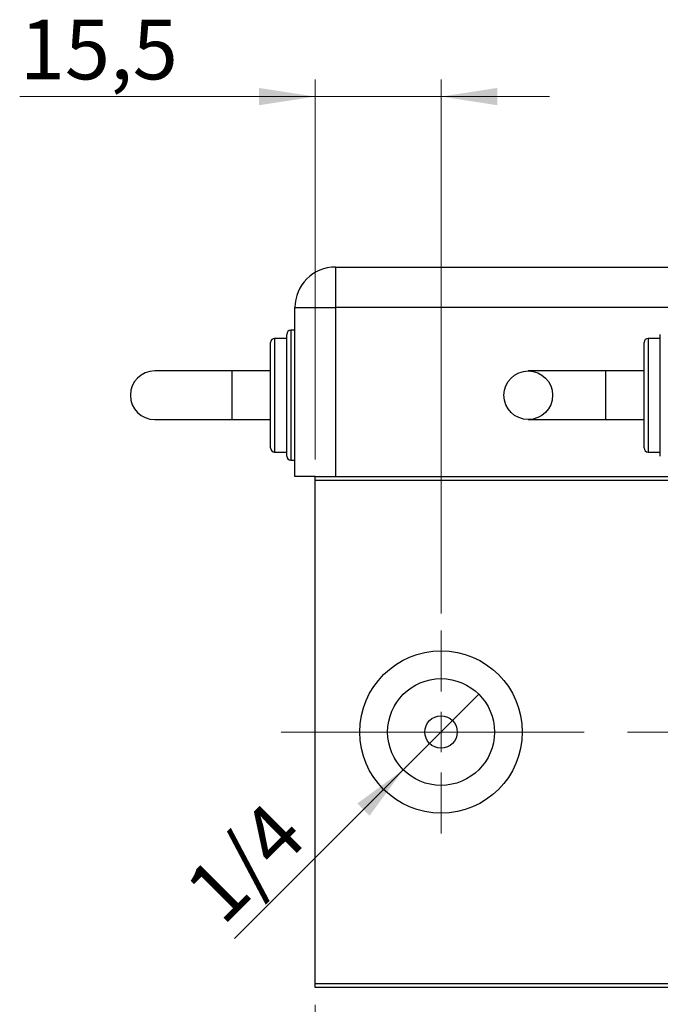
# Model space of a CAD drawing. Units: millimetres. Extents: x 15 to 415, y 5 to 292.
# Drawn here: x 239 to 277, y 131 to 189 of the extents above; entities that cross this region are included whole.
import ezdxf

# ---------------------------------------------------------------- set-up
doc = ezdxf.new("R2010")
doc.units = ezdxf.units.MM
doc.linetypes.add('CENTERX2', pattern=[20.32, 12.7, -2.54, 2.54, -2.54])
doc.styles.add('SLDTEXTSTYLE0', font='TXT', dxfattribs={"width": 0.75})
doc.dimstyles.new('SLDDIMSTYLE0', dxfattribs={"dimtxt": 3.5, "dimasz": 3.302, "dimexe": 0, "dimexo": 0.0625, "dimgap": 0.875, "dimtad": 1, "dimdec": 0, "dimlfac": 2.1, "dimrnd": 1e-09, "dimzin": 12, "dimdsep": 46, "dimtxsty": 'SLDTEXTSTYLE0', "dimsah": 1, "dimcen": 0.09, "dimadec": 0, "dimazin": 3, "dimtfac": 1, "dimtdec": 0, "dimtofl": 0, "dimtmove": 0, "dimatfit": 3, "dimfxl": 1, "dimfrac": 2, "dimtolj": 1, "dimtzin": 12, "dimarcsym": 0})
doc.dimstyles.new('SLDDIMSTYLE2', dxfattribs={"dimtxt": 3.5, "dimasz": 3.302, "dimexe": 0, "dimexo": 0.0625, "dimgap": 0.875, "dimtad": 1, "dimlfac": 2.1, "dimrnd": 1e-09, "dimzin": 12, "dimdsep": 46, "dimtxsty": 'SLDTEXTSTYLE0', "dimblk1": 'NONE', "dimsah": 1, "dimcen": 0, "dimadec": 0, "dimazin": 3, "dimtfac": 1, "dimtmove": 0, "dimatfit": 3, "dimldrblk": 'NONE', "dimfxl": 1, "dimfrac": 2, "dimtolj": 1, "dimtzin": 12, "dimarcsym": 0})
doc.dimstyles.new('SLDDIMSTYLE3', dxfattribs={"dimtxt": 3.5, "dimasz": 3.302, "dimexe": 0, "dimexo": 0.0625, "dimgap": 0.875, "dimtad": 1, "dimdec": 1, "dimlfac": 2.1, "dimrnd": 1e-09, "dimzin": 12, "dimdsep": 46, "dimtxsty": 'SLDTEXTSTYLE0', "dimsah": 1, "dimcen": 0.09, "dimadec": 0, "dimazin": 3, "dimtfac": 1, "dimtdec": 1, "dimtmove": 0, "dimatfit": 0, "dimfxl": 1, "dimfrac": 2, "dimtolj": 1, "dimtzin": 12, "dimarcsym": 0})

# ---------------------------------------------------------------- blocks, each defined once
blk = doc.blocks.new('_D_6')
at = {"color": 7, "linetype": 'Continuous', "lineweight": 0}
for p, q in [((256.778, 130.774), (256.778, 120.774)), ((310.587, 130.774), (310.587, 120.774)), ((256.778, 121.774), (310.587, 121.774))]:
    blk.add_line(p, q, dxfattribs=at)
at = {"color": 7, "linetype": 'Continuous', "lineweight": 18}
for points in [[(256.778, 121.774), (260.08, 121.266), (260.08, 122.282)], [(310.587, 121.774), (307.285, 122.282), (307.285, 121.266)]]:
    blk.add_solid(points, dxfattribs=at)
at = {"color": 7, "linetype": 'Continuous', "lineweight": 18, "insert": (276.789, 126.286), "char_height": 3.5, "attachment_point": 1, "style": 'SLDTEXTSTYLE0'}
blk.add_mtext('113', dxfattribs=at)
blk = doc.blocks.new('_D_7')
at = {"color": 7, "linetype": 'Continuous', "lineweight": 0}
for p, q in [((256.778, 162.774), (256.778, 185.06)), ((264.159, 153.727), (264.159, 185.06)), ((256.778, 184.06), (239.448, 184.06)), ((256.778, 184.06), (264.159, 184.06)), ((264.159, 184.06), (270.509, 184.06))]:
    blk.add_line(p, q, dxfattribs=at)
at = {"color": 7, "linetype": 'Continuous', "lineweight": 18}
for points in [[(256.778, 184.06), (253.476, 184.568), (253.476, 183.552)], [(264.159, 184.06), (267.461, 183.552), (267.461, 184.568)]]:
    blk.add_solid(points, dxfattribs=at)
at = {"color": 7, "linetype": 'Continuous', "lineweight": 18, "insert": (239.448, 188.572), "char_height": 3.5, "attachment_point": 1, "style": 'SLDTEXTSTYLE0'}
blk.add_mtext('15,5', dxfattribs=at)
blk = doc.blocks.new('_D_12')
at = {"color": 7, "linetype": 'Continuous', "lineweight": 0}
for q in [(266.374, 148.99), (252.038, 134.654)]:
    blk.add_line((261.943, 144.559), q, dxfattribs=at)
at = {"color": 7, "linetype": 'Continuous', "lineweight": 18}
blk.add_solid([(261.943, 144.559), (259.249, 142.583), (259.967, 141.865)], dxfattribs=at)
at = {"color": 7, "linetype": 'Continuous', "lineweight": 18, "insert": (248.886, 137.805), "char_height": 3.5, "attachment_point": 1, "rotation": 45, "style": 'SLDTEXTSTYLE0'}
blk.add_mtext('1/4', dxfattribs=at)
blk = doc.blocks.new('_None')
blk = doc.blocks.new('SW_CENTERMARKSYMBOL_5')
at = {"color": 0, "linetype": 'Continuous', "lineweight": 18}
for p, q in [((0, 2.381), (0, 5.952)), ((0, 0), (0, 1.19)), ((-2.381, 0), (-5.952, 0)), ((0, 0), (-1.19, 0)), ((0, 0), (0, -1.19)), ((0, 0), (1.19, 0)), ((2.381, 0), (5.952, 0)), ((0, -2.381), (0, -5.952))]:
    blk.add_line(p, q, dxfattribs=at)

msp = doc.modelspace()

# ---------------------------------------------------------------- linework, layer by layer
at = {"color": 7, "linetype": 'Continuous', "lineweight": 25}
for p, q in [((257.9682, 174.06), (257.9682, 171.679)), ((257.9682, 174.06), (309.873, 174.06)), ((255.5873, 171.679), (257.9682, 171.679)), ((255.5873, 161.7743), (255.5873, 171.679)), ((257.9682, 171.679), (257.9682, 161.7743)), ((277.492, 171.679), (257.9682, 171.679)), ((255.1111, 169.8695), (254.3968, 169.8695)), ((255.1111, 162.9648), (255.1111, 170.1076)), ((255.5873, 170.3457), (255.3492, 170.3457)), ((277.0158, 169.8695), (276.3015, 169.8695)), ((277.0158, 166.5362), (277.0158, 170.1076)), ((254.1587, 163.441), (254.1587, 169.6314)), ((276.0634, 166.5362), (276.0634, 169.6314)), ((251.8958, 167.9648), (247.3686, 167.9648)), ((254.1587, 167.9648), (251.8958, 167.9648)), ((273.8006, 167.9648), (269.2733, 167.9648)), ((276.0634, 167.9648), (273.8006, 167.9648)), ((276.0634, 163.441), (276.0634, 166.5362)), ((277.0158, 162.9648), (277.0158, 166.5362)), ((247.3686, 165.1076), (251.8958, 165.1076)), ((251.8958, 165.1076), (254.1587, 165.1076)), ((269.2733, 165.1076), (273.8006, 165.1076)), ((273.8006, 165.1076), (276.0634, 165.1076)), ((254.3968, 163.2029), (255.1111, 163.2029)), ((276.3015, 163.2029), (277.0158, 163.2029)), ((255.3492, 162.7267), (255.5873, 162.7267)), ((256.7777, 161.7743), (255.5873, 161.7743)), ((256.7777, 161.7743), (278.9206, 161.7743)), ((256.7777, 161.5362), (256.7777, 161.7743)), ((310.5873, 161.5362), (256.7777, 161.5362)), ((256.7777, 132.0124), (256.7777, 161.5362)), ((256.7777, 132.0124), (310.5873, 132.0124)), ((256.7777, 131.7743), (256.7777, 132.0124)), ((310.5873, 131.7743), (256.7777, 131.7743))]:
    msp.add_line(p, q, dxfattribs=at)
at = {"color": 8, "linetype": 'Continuous', "lineweight": 25}
for p, q in [((254.3968, 169.8695), (254.3968, 163.2029)), ((255.3492, 170.3457), (255.3492, 162.7267)), ((276.3015, 169.8695), (276.3015, 166.5362)), ((251.8958, 167.9648), (251.8958, 166.5362)), ((273.8006, 167.9648), (273.8006, 165.1076)), ((251.8958, 166.5362), (251.8958, 165.1076)), ((276.3015, 166.5362), (276.3015, 163.2029))]:
    msp.add_line(p, q, dxfattribs=at)
at = {"color": 7, "linetype": 'CENTERX2', "lineweight": 18}
msp.add_line((254.7777, 146.7743), (312.5873, 146.7743), dxfattribs=at)
at = {"color": 7, "linetype": 'Continuous', "lineweight": 25}
for centre, radius in [((269.2733, 166.5362), 1.4286), ((264.1587, 146.7743), 4.7619), ((264.1587, 146.7743), 3.1333), ((264.1587, 146.7743), 0.9524)]:
    msp.add_circle(centre, radius, dxfattribs=at)
for centre, radius, start, end in [((257.9682, 171.679), 2.381, 90, 180), ((254.3968, 169.6314), 0.2381, 90, 180), ((255.3492, 170.1076), 0.2381, 90, 180), ((276.3015, 169.6314), 0.2381, 90, 180), ((247.3686, 166.5362), 1.4286, 90, 270), ((254.3968, 163.441), 0.2381, 180, 270), ((255.3492, 162.9648), 0.2381, 180, 270), ((276.3015, 163.441), 0.2381, 180, 270)]:
    msp.add_arc(centre, radius, start, end, dxfattribs=at)

# ---------------------------------------------------------------- block references
at = {"color": 7, "linetype": 'Continuous', "lineweight": 0}
msp.add_blockref('SW_CENTERMARKSYMBOL_5', (264.1587, 146.7743), dxfattribs=at)

# ---------------------------------------------------------------- dimensions: what is measured, and where the dimension line sits
at = {"color": 7, "linetype": 'Continuous', "lineweight": 18}
for base, p1, p2, dimstyle, picture, middle in [((264.1587, 184.06), (256.7777, 161.7743), (264.1587, 152.7267), 'SLDDIMSTYLE3', '_D_7', (243.974, 184.06)), ((310.5873, 121.7743), (256.7777, 131.7743), (310.5873, 131.7743), 'SLDDIMSTYLE0', '_D_6', (280.6683, 121.7743))]:
    dim = msp.add_linear_dim(base=base, p1=p1, p2=p2, dimstyle=dimstyle, dxfattribs=at)
    dim.commit()
    dim.dimension.update_dxf_attribs({"geometry": picture, "text_midpoint": middle, "dimtype": 160})
dim = msp.add_diameter_dim_2p(p1=(266.3743, 148.9899), p2=(261.9431, 144.5587), text='1/4', dimstyle='SLDDIMSTYLE2', override={"dimpost": '<>'}, dxfattribs=at)
dim.commit()
dim.dimension.update_dxf_attribs({"geometry": '_D_12', "text_midpoint": (254.3968, 137.0124), "dimtype": 163})

doc.saveas('drawing.dxf')
